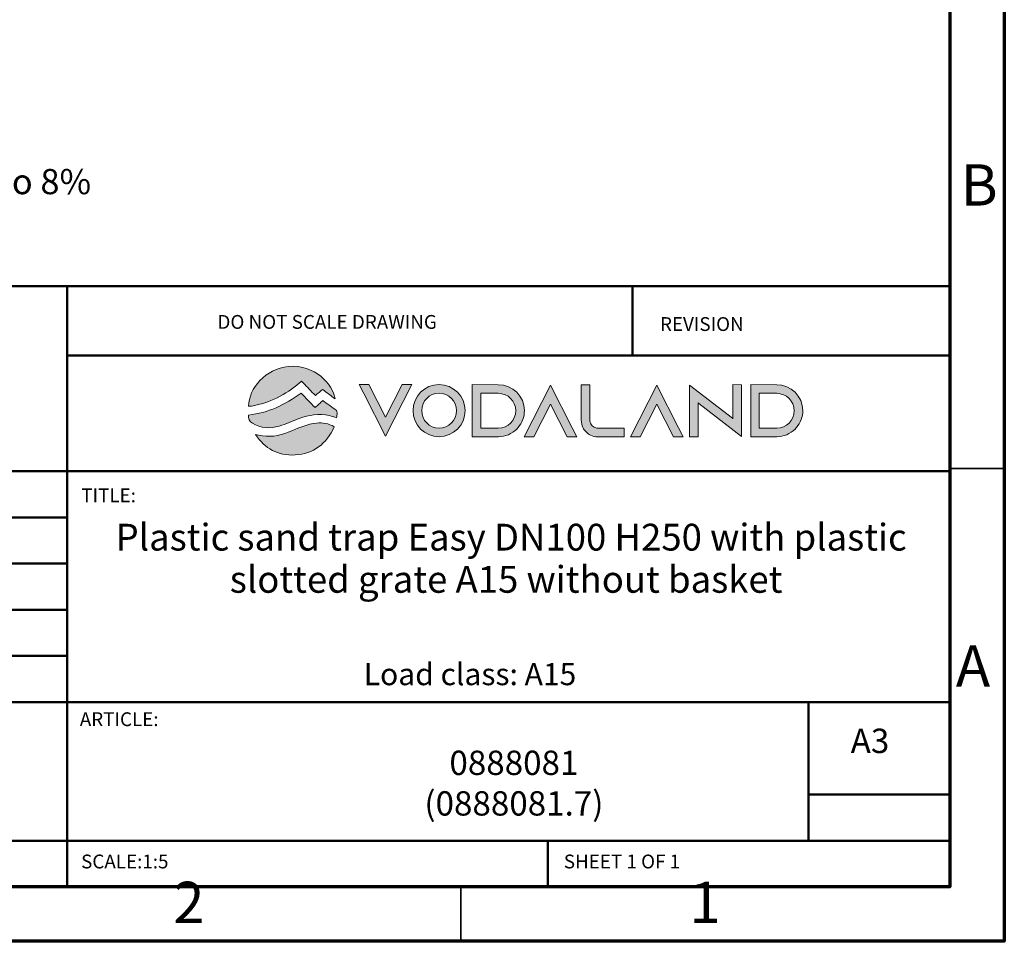
# Model space of a CAD drawing. Units: millimetres. Extents: x 1 to 1152, y 1 to 1319.
# Drawn here: x 14 to 17, y 1 to 4 of the extents above; entities that cross this region are included whole.
import ezdxf

# ---------------------------------------------------------------- set-up
doc = ezdxf.new("R2010")
doc.units = ezdxf.units.MM
doc.header["$LTSCALE"] = 5
doc.layers.add('Слой 1', color=7, linetype='Continuous', lineweight=0)
doc.styles.add('PDF Calibri', font='calibri.ttf')
doc.styles.add('PDF Century Gothic', font='GOTHIC.TTF')

# ---------------------------------------------------------------- blocks, each defined once
blk = doc.blocks.new('Block_0')
at = {"layer": 'Слой 1', "true_color": 0x00928d, "transparency": 33554687}
h = blk.add_hatch(color=134, dxfattribs=at)
h.dxf.hatch_style = 2
h.paths.add_polyline_path([(88.29, -144.97), (86.04, -149.38), (83.79, -144.97), (82.48, -144.97), (83.09, -146.17), (86.04, -151.96), (89.61, -144.97)])
h = blk.add_hatch(color=134, dxfattribs=at)
h.dxf.hatch_style = 2
edge = h.paths.add_edge_path()
edge.add_spline(control_points=[(93.27, -150.85), (91.97, -150.85), (90.92, -149.79), (90.92, -148.49), (90.92, -147.2), (91.97, -146.14), (93.27, -146.14), (94.57, -146.14), (95.63, -147.2), (95.63, -148.49), (95.63, -149.79), (94.57, -150.85), (93.27, -150.85)], knot_values=[0, 0, 0, 0, 1, 1, 1, 2, 2, 2, 3, 3, 3, 4, 4, 4, 4], degree=3, periodic=0)
edge = h.paths.add_edge_path()
edge.add_spline(control_points=[(93.27, -144.97), (91.33, -144.97), (89.75, -146.55), (89.75, -148.49), (89.75, -150.44), (91.33, -152.02), (93.27, -152.02), (95.22, -152.02), (96.8, -150.44), (96.8, -148.49), (96.8, -146.55), (95.22, -144.97), (93.27, -144.97)], knot_values=[0, 0, 0, 0, 1, 1, 1, 2, 2, 2, 3, 3, 3, 4, 4, 4, 4], degree=3, periodic=0)
h = blk.add_hatch(color=134, dxfattribs=at)
h.dxf.hatch_style = 2
edge = h.paths.add_edge_path()
edge.add_spline(control_points=[(101.29, -150.86), (101.29, -150.86), (98.94, -150.86), (98.94, -150.86), (98.94, -150.86), (98.94, -146.15), (98.94, -146.15), (98.94, -146.15), (101.29, -146.15), (101.29, -146.15), (102.59, -146.15), (103.64, -147.21), (103.64, -148.51), (103.64, -149.8), (102.59, -150.86), (101.29, -150.86)], knot_values=[0, 0, 0, 0, 1, 1, 1, 2, 2, 2, 3, 3, 3, 4, 4, 4, 5, 5, 5, 5], degree=3, periodic=0)
edge = h.paths.add_edge_path()
edge.add_spline(control_points=[(101.29, -144.98), (101.29, -144.98), (97.77, -144.97), (97.77, -144.97), (97.77, -144.97), (97.77, -152.02), (97.77, -152.02), (97.77, -152.02), (101.3, -152.02), (101.3, -152.02), (102.24, -152.02), (103.12, -151.65), (103.78, -150.98), (103.85, -150.91), (103.92, -150.84), (103.98, -150.77), (104.52, -150.14), (104.82, -149.33), (104.82, -148.49), (104.82, -146.56), (103.23, -144.98), (101.29, -144.98)], knot_values=[0, 0, 0, 0, 1, 1, 1, 2, 2, 2, 3, 3, 3, 4, 4, 4, 5, 5, 5, 6, 6, 6, 7, 7, 7, 7], degree=3, periodic=0)
h = blk.add_hatch(color=134, dxfattribs=at)
h.dxf.hatch_style = 2
h.paths.add_polyline_path([(106.1, -152.02), (108.36, -147.61), (110.61, -152.02), (111.92, -152.02), (111.3, -150.82), (108.36, -145.03), (104.79, -152.02)])
h = blk.add_hatch(color=134, dxfattribs=at)
h.dxf.hatch_style = 2
edge = h.paths.add_edge_path()
edge.add_spline(control_points=[(113.68, -149.93), (113.68, -149.93), (113.68, -144.98), (113.68, -144.98), (113.68, -144.98), (112.51, -144.98), (112.51, -144.98), (112.51, -144.98), (112.51, -149.8), (112.51, -149.8), (112.51, -150.15), (112.59, -150.48), (112.74, -150.78), (112.95, -151.22), (113.31, -151.58), (113.75, -151.8), (114.05, -151.95), (114.38, -152.03), (114.73, -152.03), (114.73, -152.03), (118.3, -152.03), (118.3, -152.03), (118.3, -152.03), (118.3, -150.86), (118.3, -150.86), (118.3, -150.86), (114.6, -150.85), (114.6, -150.85), (114.12, -150.78), (113.75, -150.41), (113.68, -149.93)], knot_values=[0, 0, 0, 0, 1, 1, 1, 2, 2, 2, 3, 3, 3, 4, 4, 4, 5, 5, 5, 6, 6, 6, 7, 7, 7, 8, 8, 8, 9, 9, 9, 10, 10, 10, 10], degree=3, periodic=0)
h = blk.add_hatch(color=134, dxfattribs=at)
h.dxf.hatch_style = 2
h.paths.add_polyline_path([(120.48, -152.02), (122.73, -147.61), (124.98, -152.02), (126.3, -152.02), (125.68, -150.82), (122.73, -145.03), (119.17, -152.02)])
h = blk.add_hatch(color=134, dxfattribs=at)
h.dxf.hatch_style = 2
h.paths.add_polyline_path([(127.15, -152.03), (128.32, -152.03), (128.32, -147.45), (128.41, -147.51), (134.21, -151.98), (134.21, -144.98), (133.03, -144.97), (133.03, -149.58), (132.95, -149.52), (127.15, -145.05)])
h = blk.add_hatch(color=134, dxfattribs=at)
h.dxf.hatch_style = 2
edge = h.paths.add_edge_path()
edge.add_spline(control_points=[(138.95, -150.86), (138.95, -150.86), (136.6, -150.86), (136.6, -150.86), (136.6, -150.86), (136.6, -146.15), (136.6, -146.15), (136.6, -146.15), (138.95, -146.15), (138.95, -146.15), (140.25, -146.15), (141.31, -147.21), (141.31, -148.51), (141.31, -149.8), (140.25, -150.86), (138.95, -150.86)], knot_values=[0, 0, 0, 0, 1, 1, 1, 2, 2, 2, 3, 3, 3, 4, 4, 4, 5, 5, 5, 5], degree=3, periodic=0)
edge = h.paths.add_edge_path()
edge.add_spline(control_points=[(138.95, -144.98), (138.95, -144.98), (135.44, -144.97), (135.44, -144.97), (135.44, -144.97), (135.44, -152.02), (135.44, -152.02), (135.44, -152.02), (138.96, -152.02), (138.96, -152.02), (139.9, -152.02), (140.78, -151.65), (141.44, -150.98), (141.52, -150.9), (141.58, -150.84), (141.64, -150.77), (142.18, -150.14), (142.48, -149.33), (142.48, -148.49), (142.48, -146.56), (140.9, -144.98), (138.95, -144.98)], knot_values=[0, 0, 0, 0, 1, 1, 1, 2, 2, 2, 3, 3, 3, 4, 4, 4, 5, 5, 5, 6, 6, 6, 7, 7, 7, 7], degree=3, periodic=0)
at = {"layer": 'Слой 1'}
for points in [[(88.29, -144.97), (86.04, -149.38), (83.79, -144.97), (82.48, -144.97), (83.09, -146.17), (86.04, -151.96), (89.61, -144.97)], [(106.1, -152.02), (108.36, -147.61), (110.61, -152.02), (111.92, -152.02), (111.3, -150.82), (108.36, -145.03), (104.79, -152.02)], [(120.48, -152.02), (122.73, -147.61), (124.98, -152.02), (126.3, -152.02), (125.68, -150.82), (122.73, -145.03), (119.17, -152.02)], [(127.15, -152.03), (128.32, -152.03), (128.32, -147.45), (128.41, -147.51), (134.21, -151.98), (134.21, -144.98), (133.03, -144.97), (133.03, -149.58), (132.95, -149.52), (127.15, -145.05)]]:
    blk.add_lwpolyline(points, close=True, dxfattribs=at)
for points, knots in [([(93.27, -144.97), (91.33, -144.97), (89.75, -146.55), (89.75, -148.49), (89.75, -150.44), (91.33, -152.02), (93.27, -152.02), (95.22, -152.02), (96.8, -150.44), (96.8, -148.49), (96.8, -146.55), (95.22, -144.97), (93.27, -144.97)], [0, 0, 0, 0, 1, 1, 1, 2, 2, 2, 3, 3, 3, 4, 4, 4, 4]), ([(101.29, -144.98), (101.29, -144.98), (97.77, -144.97), (97.77, -144.97), (97.77, -144.97), (97.77, -152.02), (97.77, -152.02), (97.77, -152.02), (101.3, -152.02), (101.3, -152.02), (102.24, -152.02), (103.12, -151.65), (103.78, -150.98), (103.85, -150.91), (103.92, -150.84), (103.98, -150.77), (104.52, -150.14), (104.82, -149.33), (104.82, -148.49), (104.82, -146.56), (103.23, -144.98), (101.29, -144.98)], [0, 0, 0, 0, 1, 1, 1, 2, 2, 2, 3, 3, 3, 4, 4, 4, 5, 5, 5, 6, 6, 6, 7, 7, 7, 7]), ([(113.68, -149.93), (113.68, -149.93), (113.68, -144.98), (113.68, -144.98), (113.68, -144.98), (112.51, -144.98), (112.51, -144.98), (112.51, -144.98), (112.51, -149.8), (112.51, -149.8), (112.51, -150.15), (112.59, -150.48), (112.74, -150.78), (112.95, -151.22), (113.31, -151.58), (113.75, -151.8), (114.05, -151.95), (114.38, -152.03), (114.73, -152.03), (114.73, -152.03), (118.3, -152.03), (118.3, -152.03), (118.3, -152.03), (118.3, -150.86), (118.3, -150.86), (118.3, -150.86), (114.6, -150.85), (114.6, -150.85), (114.12, -150.78), (113.75, -150.41), (113.68, -149.93)], [0, 0, 0, 0, 1, 1, 1, 2, 2, 2, 3, 3, 3, 4, 4, 4, 5, 5, 5, 6, 6, 6, 7, 7, 7, 8, 8, 8, 9, 9, 9, 10, 10, 10, 10]), ([(138.95, -144.98), (138.95, -144.98), (135.44, -144.97), (135.44, -144.97), (135.44, -144.97), (135.44, -152.02), (135.44, -152.02), (135.44, -152.02), (138.96, -152.02), (138.96, -152.02), (139.9, -152.02), (140.78, -151.65), (141.44, -150.98), (141.52, -150.9), (141.58, -150.84), (141.64, -150.77), (142.18, -150.14), (142.48, -149.33), (142.48, -148.49), (142.48, -146.56), (140.9, -144.98), (138.95, -144.98)], [0, 0, 0, 0, 1, 1, 1, 2, 2, 2, 3, 3, 3, 4, 4, 4, 5, 5, 5, 6, 6, 6, 7, 7, 7, 7]), ([(93.27, -150.85), (91.97, -150.85), (90.92, -149.79), (90.92, -148.49), (90.92, -147.2), (91.97, -146.14), (93.27, -146.14), (94.57, -146.14), (95.63, -147.2), (95.63, -148.49), (95.63, -149.79), (94.57, -150.85), (93.27, -150.85)], [0, 0, 0, 0, 1, 1, 1, 2, 2, 2, 3, 3, 3, 4, 4, 4, 4]), ([(101.29, -150.86), (101.29, -150.86), (98.94, -150.86), (98.94, -150.86), (98.94, -150.86), (98.94, -146.15), (98.94, -146.15), (98.94, -146.15), (101.29, -146.15), (101.29, -146.15), (102.59, -146.15), (103.64, -147.21), (103.64, -148.51), (103.64, -149.8), (102.59, -150.86), (101.29, -150.86)], [0, 0, 0, 0, 1, 1, 1, 2, 2, 2, 3, 3, 3, 4, 4, 4, 5, 5, 5, 5]), ([(138.95, -150.86), (138.95, -150.86), (136.6, -150.86), (136.6, -150.86), (136.6, -150.86), (136.6, -146.15), (136.6, -146.15), (136.6, -146.15), (138.95, -146.15), (138.95, -146.15), (140.25, -146.15), (141.31, -147.21), (141.31, -148.51), (141.31, -149.8), (140.25, -150.86), (138.95, -150.86)], [0, 0, 0, 0, 1, 1, 1, 2, 2, 2, 3, 3, 3, 4, 4, 4, 5, 5, 5, 5])]:
    blk.add_open_spline(points, degree=3, knots=knots, dxfattribs=at)
blk = doc.blocks.new('Block_1')
at = {"layer": 'Слой 1', "true_color": 0x00928d, "transparency": 33554687}
h = blk.add_hatch(color=134, dxfattribs=at)
h.dxf.hatch_style = 2
edge = h.paths.add_edge_path()
edge.add_spline(control_points=[(67.5, -147.88), (67.53, -145.53), (69.77, -142.78), (72.91, -142.52), (76.5, -142.22), (78.85, -144.89), (79.21, -146.9), (78.63, -146.47), (78.07, -146.05), (77.49, -145.62), (77.18, -145.89), (76.89, -146.14), (76.54, -146.45), (75.98, -145.87), (75.43, -145.32), (74.89, -144.74), (74.81, -144.65), (74.66, -144.51), (74.66, -144.51), (74.66, -144.51), (74.51, -144.65), (74.41, -144.73), (72.51, -146.35), (70.36, -147.45), (67.88, -147.87), (67.8, -147.88), (67.72, -147.89), (67.63, -147.89), (67.59, -147.89), (67.55, -147.88), (67.5, -147.88)], knot_values=[0, 0, 0, 0, 1, 1, 1, 2, 2, 2, 3, 3, 3, 4, 4, 4, 5, 5, 5, 6, 6, 6, 7, 7, 7, 8, 8, 8, 9, 9, 9, 10, 10, 10, 10], degree=3, periodic=0)
h = blk.add_hatch(color=134, dxfattribs=at)
h.dxf.hatch_style = 2
edge = h.paths.add_edge_path()
edge.add_spline(control_points=[(67.49, -149.09), (70.14, -148.81), (72.46, -147.7), (74.61, -146.11), (75.23, -146.76), (75.84, -147.4), (76.49, -148.08), (76.88, -147.72), (77.21, -147.43), (77.56, -147.12), (78.17, -147.58), (78.78, -148.02), (79.38, -148.49), (79.45, -148.54), (79.48, -148.69), (79.48, -148.8), (79.48, -149.01), (79.44, -149.23), (79.42, -149.48), (79.07, -149.36), (78.76, -149.24), (78.43, -149.16), (77.02, -148.82), (75.66, -149.08), (74.34, -149.56), (73.43, -149.89), (72.56, -150.31), (71.65, -150.58), (70.41, -150.95), (69.18, -150.89), (68.02, -150.2), (67.59, -149.94), (67.43, -149.6), (67.49, -149.09)], knot_values=[0, 0, 0, 0, 1, 1, 1, 2, 2, 2, 3, 3, 3, 4, 4, 4, 5, 5, 5, 6, 6, 6, 7, 7, 7, 8, 8, 8, 9, 9, 9, 10, 10, 10, 11, 11, 11, 11], degree=3, periodic=0)
h = blk.add_hatch(color=134, dxfattribs=at)
h.dxf.hatch_style = 2
edge = h.paths.add_edge_path()
edge.add_spline(control_points=[(79.1, -150.69), (78.02, -152.99), (76.3, -154.34), (73.79, -154.49), (71.48, -154.63), (69.7, -153.62), (68.42, -151.7), (68.74, -151.77), (69.06, -151.86), (69.38, -151.9), (70.77, -152.11), (72.09, -151.78), (73.34, -151.23), (74.42, -150.76), (75.49, -150.3), (76.68, -150.18), (77.52, -150.1), (78.33, -150.2), (79.1, -150.69)], knot_values=[0, 0, 0, 0, 1, 1, 1, 2, 2, 2, 3, 3, 3, 4, 4, 4, 5, 5, 5, 6, 6, 6, 6], degree=3, periodic=0)
at = {"layer": 'Слой 1'}
for points, knots in [([(67.5, -147.88), (67.53, -145.53), (69.77, -142.78), (72.91, -142.52), (76.5, -142.22), (78.85, -144.89), (79.21, -146.9), (78.63, -146.47), (78.07, -146.05), (77.49, -145.62), (77.18, -145.89), (76.89, -146.14), (76.54, -146.45), (75.98, -145.87), (75.43, -145.32), (74.89, -144.74), (74.81, -144.65), (74.66, -144.51), (74.66, -144.51), (74.66, -144.51), (74.51, -144.65), (74.41, -144.73), (72.51, -146.35), (70.36, -147.45), (67.88, -147.87), (67.8, -147.88), (67.72, -147.89), (67.63, -147.89), (67.59, -147.89), (67.55, -147.88), (67.5, -147.88)], [0, 0, 0, 0, 1, 1, 1, 2, 2, 2, 3, 3, 3, 4, 4, 4, 5, 5, 5, 6, 6, 6, 7, 7, 7, 8, 8, 8, 9, 9, 9, 10, 10, 10, 10]), ([(67.49, -149.09), (70.14, -148.81), (72.46, -147.7), (74.61, -146.11), (75.23, -146.76), (75.84, -147.4), (76.49, -148.08), (76.88, -147.72), (77.21, -147.43), (77.56, -147.12), (78.17, -147.58), (78.78, -148.02), (79.38, -148.49), (79.45, -148.54), (79.48, -148.69), (79.48, -148.8), (79.48, -149.01), (79.44, -149.23), (79.42, -149.48), (79.07, -149.36), (78.76, -149.24), (78.43, -149.16), (77.02, -148.82), (75.66, -149.08), (74.34, -149.56), (73.43, -149.89), (72.56, -150.31), (71.65, -150.58), (70.41, -150.95), (69.18, -150.89), (68.02, -150.2), (67.59, -149.94), (67.43, -149.6), (67.49, -149.09)], [0, 0, 0, 0, 1, 1, 1, 2, 2, 2, 3, 3, 3, 4, 4, 4, 5, 5, 5, 6, 6, 6, 7, 7, 7, 8, 8, 8, 9, 9, 9, 10, 10, 10, 11, 11, 11, 11]), ([(79.1, -150.69), (78.02, -152.99), (76.3, -154.34), (73.79, -154.49), (71.48, -154.63), (69.7, -153.62), (68.42, -151.7), (68.74, -151.77), (69.06, -151.86), (69.38, -151.9), (70.77, -152.11), (72.09, -151.78), (73.34, -151.23), (74.42, -150.76), (75.49, -150.3), (76.68, -150.18), (77.52, -150.1), (78.33, -150.2), (79.1, -150.69)], [0, 0, 0, 0, 1, 1, 1, 2, 2, 2, 3, 3, 3, 4, 4, 4, 5, 5, 5, 6, 6, 6, 6])]:
    blk.add_open_spline(points, degree=3, knots=knots, dxfattribs=at)

msp = doc.modelspace()

# ---------------------------------------------------------------- linework, layer by layer
at = {"color": 250, "lineweight": 70, "true_color": 0x191924}
for points in [[(1.3967, 0.787), (1.3967, 12.0862), (17.1447, 12.0862), (17.1447, 0.787)], [(1.5935, 0.9838), (1.5935, 11.8894), (16.9478, 11.8894), (16.9478, 0.9838)]]:
    msp.add_lwpolyline(points, close=True, dxfattribs=at)
at = {"color": 250, "lineweight": 50, "true_color": 0x191924}
for points in [[(9.8612, 0.9838), (9.8612, 3.159), (16.9478, 3.159)], [(13.751, 3.159), (13.751, 0.9838)], [(16.9478, 2.9081), (13.751, 2.9081)], [(16.9478, 2.4897), (9.8612, 2.4897)], [(13.751, 2.3224), (9.8612, 2.3224)], [(13.751, 2.1551), (9.8612, 2.1551)], [(13.751, 1.9878), (9.8612, 1.9878)], [(13.751, 1.8205), (9.8612, 1.8205)], [(16.9478, 1.6531), (12.0108, 1.6531), (9.8612, 1.6531)], [(16.436, 1.1512), (16.436, 1.6531)], [(16.9478, 1.3185), (16.436, 1.3185)], [(9.8612, 1.1512), (16.9478, 1.1512)], [(15.4911, 0.9838), (15.4911, 1.1512)]]:
    msp.add_lwpolyline(points, dxfattribs=at)
at = {"color": 9, "lineweight": 50, "true_color": 0xc0c0c0}
msp.add_lwpolyline([(15.7982, 2.9081), (15.7982, 3.159)], dxfattribs=at)
at = {"color": 250, "lineweight": 35, "true_color": 0x191924}
for points in [[(16.9478, 2.4996), (17.1447, 2.4996)], [(15.1762, 0.9838), (15.1762, 0.787)]]:
    msp.add_lwpolyline(points, dxfattribs=at)

# ---------------------------------------------------------------- block references
at = {"layer": 'Слой 1', "xscale": 0.02676954177171454, "yscale": 0.02676954177171454, "zscale": 0.02676954177171454}
for name in ['Block_1', 'Block_0']:
    msp.add_blockref(name, (12.6007, 6.6839), dxfattribs=at)

# ---------------------------------------------------------------- texts
at = {"color": 7, "attachment_point": 4, "style": 'PDF Calibri'}
for s, insert, char_height in [('Deviation of the actual weight of the nominal can be up to 8%', (10.2773, 3.5265), 0.091272), ('REVISION', (15.8977, 3.0159), 0.04998)]:
    msp.add_mtext(s, dxfattribs=dict(at, insert=insert, char_height=char_height))
at = {"color": 250, "true_color": 0x191924, "attachment_point": 4}
for s, insert, char_height, style in [('B', (16.9867, 3.5068), 0.1496, 'PDF Century Gothic'), ('DO NOT SCALE DRAWING', (14.295, 3.0236), 0.049982, 'PDF Calibri'), ('TITLE:', (13.8019, 2.3954), 0.04998, 'PDF Calibri'), ('Plastic sand trap Easy DN100 H250 with plastic', (13.9261, 2.238), 0.096978, 'PDF Calibri'), ('slotted grate А15 without basket', (14.3396, 2.0852), 0.096978, 'PDF Calibri'), ('A', (16.9692, 1.7648), 0.1496, 'PDF Century Gothic'), ('Load class: A15', (14.8248, 1.7441), 0.079807, 'PDF Century Gothic'), ('ARTICLE:', (13.7965, 1.5848), 0.04998, 'PDF Calibri'), ('A3', (16.5884, 1.5015), 0.08816, 'PDF Calibri'), ('SCALE:1:5', (13.8012, 1.0696), 0.04998, 'PDF Calibri'), ('SHEET 1 OF 1', (15.5494, 1.0696), 0.049982, 'PDF Calibri'), ('2', (14.1346, 0.9085), 0.1496, 'PDF Century Gothic'), ('1', (16.0046, 0.9085), 0.1496, 'PDF Century Gothic')]:
    msp.add_mtext(s, dxfattribs=dict(at, insert=insert, char_height=char_height, style=style))
at = {"color": 250, "true_color": 0x191924, "insert": (14.9492, 1.3599), "char_height": 0.088162, "width": 0.838899, "attachment_point": 4, "style": 'PDF Calibri'}
msp.add_mtext('\\pxqc;0888081{\\fCalibri|b0|i0|c238|p34; (}0888081.7{\\fCalibri|b0|i0|c238|p34;)}', dxfattribs=at)

doc.saveas('drawing.dxf')
